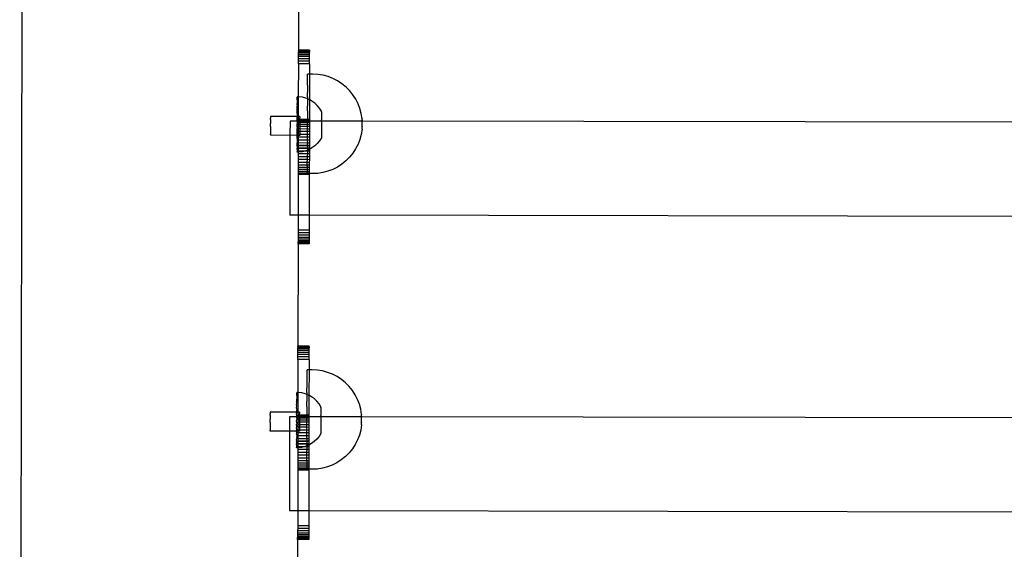
# Model space of a CAD drawing. Extents: x -183 to 599, y -236 to 236.
# Drawn here: x -124 to -110, y 34 to 42 of the extents above; entities that cross this region are included whole.
import ezdxf

# ---------------------------------------------------------------- set-up
doc = ezdxf.new("R2010")
doc.units = 0
doc.header["$MEASUREMENT"] = 0
doc.layers.get('0').update_dxf_attribs({"linetype": 'CONTINUOUS'})

msp = doc.modelspace()

# ---------------------------------------------------------------- linework, layer by layer
for p, q in [((-123.741, 50.865), (-123.783, 24.763)), ((-119.819, 43.005), (-119.821, 41.552)), ((-119.822, 41.511), (-119.821, 41.527)), ((-119.822, 41.489), (-119.822, 41.511)), ((-119.664, 41.511), (-119.822, 41.511)), ((-119.822, 41.462), (-119.822, 41.489)), ((-119.664, 41.489), (-119.822, 41.489)), ((-119.822, 41.431), (-119.822, 41.462)), ((-119.664, 41.462), (-119.822, 41.462)), ((-119.822, 41.397), (-119.822, 41.431)), ((-119.664, 41.431), (-119.822, 41.431)), ((-119.821, 41.552), (-119.821, 41.549)), ((-119.664, 41.552), (-119.821, 41.552)), ((-119.821, 41.542), (-119.821, 41.549)), ((-119.664, 41.549), (-119.821, 41.549)), ((-119.664, 41.542), (-119.821, 41.542)), ((-119.821, 41.542), (-119.821, 41.54)), ((-119.664, 41.54), (-119.821, 41.54)), ((-119.821, 41.54), (-119.821, 41.529)), ((-119.664, 41.529), (-119.821, 41.529)), ((-119.821, 41.529), (-119.821, 41.527)), ((-119.664, 41.527), (-119.821, 41.527)), ((-119.664, 41.552), (-119.664, 41.549)), ((-119.664, 41.542), (-119.664, 41.549)), ((-119.664, 41.542), (-119.664, 41.54)), ((-119.664, 41.54), (-119.664, 41.529)), ((-119.664, 41.529), (-119.664, 41.527)), ((-119.664, 41.511), (-119.664, 41.527)), ((-119.664, 41.489), (-119.664, 41.511)), ((-119.664, 41.462), (-119.664, 41.489)), ((-119.664, 41.431), (-119.664, 41.462)), ((-119.664, 41.397), (-119.664, 41.431)), ((-119.822, 41.361), (-119.823, 40.892)), ((-119.822, 41.361), (-119.822, 41.397)), ((-119.664, 41.397), (-119.822, 41.397)), ((-119.664, 41.36), (-119.822, 41.361)), ((-119.664, 41.36), (-119.665, 41.213)), ((-119.664, 41.36), (-119.664, 41.397)), ((-119.693, 41.137), (-119.692, 41.168)), ((-119.665, 41.213), (-119.692, 41.213)), ((-119.692, 41.168), (-119.692, 41.213)), ((-119.618, 41.213), (-119.665, 41.213)), ((-119.665, 41.213), (-119.665, 40.852)), ((-119.544, 41.209), (-119.618, 41.213)), ((-119.471, 41.198), (-119.544, 41.209)), ((-119.4, 41.178), (-119.471, 41.198)), ((-119.331, 41.152), (-119.4, 41.178)), ((-119.265, 41.118), (-119.331, 41.152)), ((-119.693, 41.101), (-119.693, 41.137)), ((-119.693, 41.101), (-119.693, 41.1)), ((-119.693, 41.057), (-119.693, 41.1)), ((-119.693, 41.056), (-119.693, 41.057)), ((-119.693, 41.056), (-119.693, 41.008)), ((-119.693, 41.008), (-119.693, 41.006)), ((-119.693, 41.006), (-119.693, 40.953)), ((-119.203, 41.078), (-119.265, 41.118)), ((-119.145, 41.031), (-119.203, 41.078)), ((-119.093, 40.979), (-119.145, 41.031)), ((-119.839, 40.892), (-119.84, 40.891)), ((-119.84, 40.891), (-119.839, 40.887)), ((-119.84, 40.884), (-119.839, 40.887)), ((-119.839, 40.876), (-119.84, 40.884)), ((-119.84, 40.87), (-119.839, 40.876)), ((-119.84, 40.86), (-119.84, 40.87)), ((-119.823, 40.892), (-119.839, 40.892)), ((-119.815, 40.892), (-119.823, 40.892)), ((-119.823, 40.892), (-119.823, 40.614)), ((-119.766, 40.886), (-119.815, 40.892)), ((-119.718, 40.874), (-119.766, 40.886)), ((-119.693, 40.864), (-119.718, 40.874)), ((-119.693, 40.951), (-119.693, 40.953)), ((-119.693, 40.893), (-119.693, 40.951)), ((-119.693, 40.891), (-119.693, 40.893)), ((-119.693, 40.891), (-119.693, 40.864)), ((-119.047, 40.921), (-119.093, 40.979)), ((-119.006, 40.859), (-119.047, 40.921)), ((-119.839, 40.859), (-119.84, 40.86)), ((-119.84, 40.851), (-119.839, 40.859)), ((-119.84, 40.851), (-119.839, 40.837)), ((-119.839, 40.837), (-119.84, 40.826)), ((-119.84, 40.826), (-119.839, 40.809)), ((-119.839, 40.809), (-119.84, 40.796)), ((-119.839, 40.776), (-119.84, 40.796)), ((-119.839, 40.776), (-119.84, 40.761)), ((-119.839, 40.739), (-119.84, 40.761)), ((-119.84, 40.722), (-119.839, 40.739)), ((-119.672, 40.856), (-119.693, 40.864)), ((-119.693, 40.864), (-119.693, 40.829)), ((-119.693, 40.829), (-119.693, 40.827)), ((-119.693, 40.827), (-119.693, 40.762)), ((-119.693, 40.76), (-119.693, 40.762)), ((-119.693, 40.691), (-119.693, 40.76)), ((-119.665, 40.852), (-119.672, 40.856)), ((-119.665, 40.852), (-119.666, 40.569)), ((-119.629, 40.832), (-119.665, 40.852)), ((-119.589, 40.803), (-119.629, 40.832)), ((-119.553, 40.769), (-119.589, 40.803)), ((-119.521, 40.731), (-119.553, 40.769)), ((-119.495, 40.689), (-119.521, 40.731)), ((-118.973, 40.793), (-119.006, 40.859)), ((-118.947, 40.724), (-118.973, 40.793)), ((-120.217, 40.614), (-120.217, 40.611)), ((-119.84, 40.614), (-120.217, 40.614)), ((-120.217, 40.611), (-120.217, 40.609)), ((-120.217, 40.609), (-120.217, 40.607)), ((-120.217, 40.607), (-120.217, 40.604)), ((-120.217, 40.604), (-120.217, 40.6)), ((-120.217, 40.6), (-120.217, 40.597)), ((-120.217, 40.597), (-120.217, 40.592)), ((-120.217, 40.592), (-120.217, 40.587)), ((-120.217, 40.582), (-120.217, 40.587)), ((-119.839, 40.698), (-119.84, 40.722)), ((-119.84, 40.68), (-119.839, 40.698)), ((-119.839, 40.653), (-119.84, 40.68)), ((-119.839, 40.653), (-119.84, 40.634)), ((-119.84, 40.634), (-119.84, 40.614)), ((-119.84, 40.614), (-119.839, 40.607)), ((-119.823, 40.614), (-119.84, 40.614)), ((-119.84, 40.587), (-119.839, 40.607)), ((-119.839, 40.558), (-119.84, 40.587)), ((-119.8, 40.614), (-119.823, 40.614)), ((-119.823, 40.614), (-119.823, 40.57)), ((-119.8, 40.613), (-119.8, 40.614)), ((-119.8, 40.611), (-119.8, 40.613)), ((-119.8, 40.611), (-119.8, 40.609)), ((-119.8, 40.607), (-119.8, 40.609)), ((-119.8, 40.607), (-119.8, 40.604)), ((-119.8, 40.604), (-119.8, 40.6)), ((-119.8, 40.6), (-119.8, 40.596)), ((-119.8, 40.596), (-119.8, 40.592)), ((-119.8, 40.587), (-119.8, 40.592)), ((-119.8, 40.582), (-119.8, 40.587)), ((-119.693, 40.617), (-119.694, 40.57)), ((-119.693, 40.691), (-119.693, 40.689)), ((-119.693, 40.689), (-119.693, 40.619)), ((-119.693, 40.619), (-119.693, 40.617)), ((-119.495, 40.686), (-119.495, 40.689)), ((-119.495, 40.685), (-119.495, 40.686)), ((-119.495, 40.681), (-119.495, 40.685)), ((-119.495, 40.678), (-119.495, 40.681)), ((-119.495, 40.678), (-119.495, 40.673)), ((-119.495, 40.673), (-119.495, 40.669)), ((-119.495, 40.669), (-119.495, 40.662)), ((-119.495, 40.662), (-119.495, 40.657)), ((-119.495, 40.657), (-119.495, 40.648)), ((-119.495, 40.648), (-119.495, 40.642)), ((-119.495, 40.642), (-119.495, 40.632)), ((-119.495, 40.632), (-119.495, 40.625)), ((-119.495, 40.625), (-119.495, 40.614)), ((-119.495, 40.614), (-119.495, 40.607)), ((-119.495, 40.607), (-119.495, 40.595)), ((-119.495, 40.595), (-119.495, 40.586)), ((-118.928, 40.653), (-118.947, 40.724)), ((-118.916, 40.579), (-118.928, 40.653)), ((-120.217, 40.577), (-120.217, 40.582)), ((-120.217, 40.57), (-120.217, 40.577)), ((-120.217, 40.57), (-120.217, 40.564)), ((-120.217, 40.564), (-120.217, 40.557)), ((-120.217, 40.557), (-120.217, 40.551)), ((-120.217, 40.551), (-120.217, 40.543)), ((-120.217, 40.543), (-120.217, 40.536)), ((-120.217, 40.536), (-120.217, 40.528)), ((-120.217, 40.528), (-120.217, 40.52)), ((-120.217, 40.52), (-120.217, 40.512)), ((-120.217, 40.504), (-120.217, 40.512)), ((-120.217, 40.496), (-120.217, 40.504)), ((-120.217, 40.488), (-120.217, 40.496)), ((-120.217, 40.479), (-120.217, 40.488)), ((-120.217, 40.471), (-120.217, 40.479)), ((-120.217, 40.471), (-120.217, 40.462)), ((-120.217, 40.462), (-120.217, 40.455)), ((-120.217, 40.455), (-120.217, 40.446)), ((-119.941, 40.548), (-119.942, 40.344)), ((-119.84, 40.548), (-119.941, 40.548)), ((-119.839, 40.558), (-119.84, 40.548)), ((-119.84, 40.548), (-119.84, 40.538)), ((-119.823, 40.548), (-119.84, 40.548)), ((-119.84, 40.538), (-119.839, 40.509)), ((-119.84, 40.489), (-119.839, 40.509)), ((-119.839, 40.46), (-119.84, 40.489)), ((-119.839, 40.46), (-119.84, 40.44)), ((-119.823, 40.57), (-119.823, 40.551)), ((-119.8, 40.57), (-119.823, 40.57)), ((-119.823, 40.551), (-119.823, 40.548)), ((-119.8, 40.55), (-119.823, 40.551)), ((-119.823, 40.548), (-119.823, 40.528)), ((-119.8, 40.548), (-119.823, 40.548)), ((-119.823, 40.528), (-119.823, 40.5)), ((-119.8, 40.528), (-119.823, 40.528)), ((-119.823, 40.5), (-119.823, 40.469)), ((-119.8, 40.5), (-119.823, 40.5)), ((-119.823, 40.469), (-119.823, 40.435)), ((-119.8, 40.469), (-119.823, 40.469)), ((-119.8, 40.576), (-119.8, 40.582)), ((-119.8, 40.576), (-119.8, 40.57)), ((-119.8, 40.57), (-119.8, 40.564)), ((-119.694, 40.57), (-119.8, 40.57)), ((-119.8, 40.564), (-119.8, 40.557)), ((-119.8, 40.55), (-119.8, 40.557)), ((-119.694, 40.551), (-119.8, 40.55)), ((-119.8, 40.55), (-119.8, 40.548)), ((-119.8, 40.548), (-119.8, 40.543)), ((-119.694, 40.548), (-119.8, 40.548)), ((-119.8, 40.543), (-119.8, 40.536)), ((-119.8, 40.536), (-119.8, 40.528)), ((-119.8, 40.528), (-119.8, 40.52)), ((-119.694, 40.528), (-119.8, 40.528)), ((-119.8, 40.52), (-119.8, 40.512)), ((-119.8, 40.504), (-119.8, 40.512)), ((-119.8, 40.504), (-119.8, 40.5)), ((-119.8, 40.5), (-119.8, 40.496)), ((-119.694, 40.5), (-119.8, 40.5)), ((-119.8, 40.496), (-119.8, 40.488)), ((-119.8, 40.488), (-119.8, 40.479)), ((-119.8, 40.471), (-119.8, 40.479)), ((-119.8, 40.471), (-119.8, 40.469)), ((-119.8, 40.469), (-119.8, 40.462)), ((-119.694, 40.469), (-119.8, 40.469)), ((-119.8, 40.462), (-119.8, 40.454)), ((-119.8, 40.454), (-119.8, 40.446)), ((-119.666, 40.569), (-119.694, 40.57)), ((-119.694, 40.57), (-119.694, 40.551)), ((-119.666, 40.551), (-119.694, 40.551)), ((-119.694, 40.551), (-119.694, 40.548)), ((-119.694, 40.548), (-119.693, 40.545)), ((-119.666, 40.548), (-119.694, 40.548)), ((-119.693, 40.545), (-119.694, 40.543)), ((-119.694, 40.543), (-119.694, 40.528)), ((-119.666, 40.528), (-119.694, 40.528)), ((-119.694, 40.5), (-119.694, 40.528)), ((-119.694, 40.471), (-119.694, 40.5)), ((-119.666, 40.5), (-119.694, 40.5)), ((-119.694, 40.469), (-119.694, 40.471)), ((-119.666, 40.469), (-119.694, 40.469)), ((-119.694, 40.434), (-119.694, 40.469)), ((-119.666, 40.569), (-119.666, 40.551)), ((-119.666, 40.551), (-119.666, 40.548)), ((-119.666, 40.548), (-119.666, 40.528)), ((-119.495, 40.547), (-119.666, 40.548)), ((-119.666, 40.528), (-119.666, 40.5)), ((-119.666, 40.5), (-119.666, 40.469)), ((-119.666, 40.469), (-119.666, 40.434)), ((-119.495, 40.586), (-119.495, 40.573)), ((-119.495, 40.573), (-119.495, 40.564)), ((-119.495, 40.551), (-119.495, 40.564)), ((-119.495, 40.551), (-119.495, 40.547)), ((-119.495, 40.547), (-119.495, 40.541)), ((-118.916, 40.546), (-119.495, 40.547)), ((-119.495, 40.541), (-119.495, 40.528)), ((-119.495, 40.528), (-119.495, 40.518)), ((-119.495, 40.518), (-119.495, 40.504)), ((-119.495, 40.504), (-119.495, 40.494)), ((-119.495, 40.494), (-119.495, 40.48)), ((-119.495, 40.48), (-119.495, 40.47)), ((-119.495, 40.47), (-119.495, 40.456)), ((-119.495, 40.456), (-119.495, 40.447)), ((-119.495, 40.447), (-119.495, 40.433)), ((-118.916, 40.579), (-118.916, 40.575)), ((-118.916, 40.572), (-118.916, 40.575)), ((-118.916, 40.563), (-118.916, 40.572)), ((-118.916, 40.558), (-118.916, 40.563)), ((-118.916, 40.558), (-118.916, 40.546)), ((-100.651, 40.517), (-118.916, 40.546)), ((-118.916, 40.48), (-118.916, 40.546)), ((-118.916, 40.472), (-118.916, 40.48)), ((-118.916, 40.472), (-118.916, 40.466)), ((-118.916, 40.46), (-118.916, 40.466)), ((-118.916, 40.432), (-118.916, 40.46)), ((-120.217, 40.446), (-120.217, 40.438)), ((-120.217, 40.438), (-120.217, 40.43)), ((-120.217, 40.43), (-120.217, 40.423)), ((-120.217, 40.423), (-120.217, 40.415)), ((-120.217, 40.415), (-120.217, 40.408)), ((-120.217, 40.408), (-120.217, 40.401)), ((-120.217, 40.401), (-120.217, 40.395)), ((-120.217, 40.395), (-120.217, 40.388)), ((-120.217, 40.388), (-120.217, 40.382)), ((-120.217, 40.382), (-120.217, 40.376)), ((-120.217, 40.376), (-120.217, 40.371)), ((-120.217, 40.371), (-120.217, 40.366)), ((-120.217, 40.366), (-120.217, 40.362)), ((-120.217, 40.362), (-120.217, 40.358)), ((-120.217, 40.358), (-120.217, 40.355)), ((-120.217, 40.352), (-120.217, 40.355)), ((-120.217, 40.352), (-120.217, 40.349)), ((-120.217, 40.347), (-120.217, 40.349)), ((-120.217, 40.347), (-120.217, 40.345)), ((-120.217, 40.346), (-120.217, 40.347)), ((-120.217, 40.345), (-120.217, 40.346)), ((-119.942, 40.344), (-120.217, 40.345)), ((-119.942, 40.344), (-119.943, 39.21)), ((-119.84, 40.345), (-119.942, 40.344)), ((-119.84, 40.411), (-119.84, 40.44)), ((-119.84, 40.391), (-119.84, 40.411)), ((-119.84, 40.364), (-119.84, 40.391)), ((-119.84, 40.345), (-119.84, 40.364)), ((-119.84, 40.318), (-119.84, 40.345)), ((-119.823, 40.344), (-119.84, 40.345)), ((-119.84, 40.3), (-119.84, 40.318)), ((-119.823, 40.318), (-119.824, 40.277)), ((-119.823, 40.435), (-119.823, 40.398)), ((-119.8, 40.435), (-119.823, 40.435)), ((-119.823, 40.398), (-119.823, 40.358)), ((-119.8, 40.398), (-119.823, 40.398)), ((-119.823, 40.358), (-119.823, 40.344)), ((-119.8, 40.358), (-119.823, 40.358)), ((-119.823, 40.344), (-119.823, 40.318)), ((-119.8, 40.344), (-119.823, 40.344)), ((-119.694, 40.318), (-119.823, 40.318)), ((-119.8, 40.438), (-119.8, 40.446)), ((-119.8, 40.438), (-119.8, 40.435)), ((-119.8, 40.435), (-119.8, 40.43)), ((-119.694, 40.434), (-119.8, 40.435)), ((-119.8, 40.43), (-119.8, 40.423)), ((-119.8, 40.423), (-119.8, 40.415)), ((-119.8, 40.415), (-119.8, 40.408)), ((-119.8, 40.408), (-119.8, 40.401)), ((-119.8, 40.401), (-119.8, 40.398)), ((-119.694, 40.398), (-119.8, 40.398)), ((-119.8, 40.398), (-119.8, 40.394)), ((-119.8, 40.388), (-119.8, 40.394)), ((-119.8, 40.388), (-119.8, 40.382)), ((-119.8, 40.382), (-119.8, 40.376)), ((-119.8, 40.376), (-119.8, 40.371)), ((-119.8, 40.371), (-119.8, 40.366)), ((-119.8, 40.366), (-119.8, 40.362)), ((-119.8, 40.362), (-119.8, 40.358)), ((-119.8, 40.358), (-119.8, 40.355)), ((-119.694, 40.358), (-119.8, 40.358)), ((-119.8, 40.351), (-119.8, 40.355)), ((-119.8, 40.351), (-119.8, 40.349)), ((-119.8, 40.347), (-119.8, 40.349)), ((-119.8, 40.347), (-119.8, 40.344)), ((-119.8, 40.345), (-119.8, 40.347)), ((-119.8, 40.344), (-119.8, 40.345)), ((-119.666, 40.434), (-119.694, 40.434)), ((-119.694, 40.398), (-119.694, 40.434)), ((-119.694, 40.398), (-119.694, 40.396)), ((-119.666, 40.397), (-119.694, 40.398)), ((-119.694, 40.358), (-119.694, 40.396)), ((-119.666, 40.358), (-119.694, 40.358)), ((-119.694, 40.325), (-119.694, 40.358)), ((-119.694, 40.323), (-119.694, 40.325)), ((-119.694, 40.318), (-119.694, 40.323)), ((-119.666, 40.318), (-119.694, 40.318)), ((-119.694, 40.277), (-119.694, 40.318)), ((-119.666, 40.434), (-119.666, 40.397)), ((-119.666, 40.397), (-119.666, 40.358)), ((-119.666, 40.358), (-119.666, 40.318)), ((-119.666, 40.318), (-119.666, 40.277)), ((-119.495, 40.309), (-119.521, 40.267)), ((-119.495, 40.433), (-119.495, 40.424)), ((-119.495, 40.424), (-119.495, 40.412)), ((-119.495, 40.412), (-119.495, 40.403)), ((-119.495, 40.403), (-119.495, 40.391)), ((-119.495, 40.391), (-119.495, 40.383)), ((-119.495, 40.383), (-119.495, 40.372)), ((-119.495, 40.372), (-119.495, 40.365)), ((-119.495, 40.365), (-119.495, 40.356)), ((-119.495, 40.356), (-119.495, 40.349)), ((-119.495, 40.349), (-119.495, 40.341)), ((-119.495, 40.341), (-119.495, 40.336)), ((-119.495, 40.336), (-119.495, 40.329)), ((-119.495, 40.329), (-119.495, 40.325)), ((-119.495, 40.325), (-119.495, 40.32)), ((-119.495, 40.32), (-119.495, 40.317)), ((-119.495, 40.317), (-119.495, 40.313)), ((-119.495, 40.313), (-119.495, 40.311)), ((-119.495, 40.311), (-119.495, 40.309)), ((-118.928, 40.359), (-118.947, 40.288)), ((-118.916, 40.432), (-118.928, 40.359)), ((-119.84, 40.3), (-119.84, 40.276)), ((-119.84, 40.276), (-119.84, 40.259)), ((-119.84, 40.259), (-119.84, 40.237)), ((-119.84, 40.222), (-119.84, 40.237)), ((-119.84, 40.202), (-119.84, 40.222)), ((-119.84, 40.189), (-119.84, 40.202)), ((-119.84, 40.189), (-119.84, 40.172)), ((-119.84, 40.172), (-119.84, 40.161)), ((-119.824, 40.277), (-119.824, 40.236)), ((-119.694, 40.277), (-119.824, 40.277)), ((-119.824, 40.236), (-119.824, 40.202)), ((-119.694, 40.235), (-119.824, 40.236)), ((-119.824, 40.202), (-119.824, 40.195)), ((-119.694, 40.201), (-119.824, 40.202)), ((-119.824, 40.195), (-119.824, 40.163)), ((-119.694, 40.195), (-119.824, 40.195)), ((-119.666, 40.277), (-119.694, 40.277)), ((-119.694, 40.255), (-119.694, 40.277)), ((-119.694, 40.255), (-119.694, 40.253)), ((-119.694, 40.253), (-119.694, 40.235)), ((-119.666, 40.235), (-119.694, 40.235)), ((-119.694, 40.201), (-119.694, 40.235)), ((-119.666, 40.201), (-119.694, 40.201)), ((-119.694, 40.195), (-119.694, 40.201)), ((-119.666, 40.195), (-119.694, 40.195)), ((-119.694, 40.187), (-119.694, 40.195)), ((-119.694, 40.185), (-119.694, 40.187)), ((-119.694, 40.185), (-119.694, 40.163)), ((-119.666, 40.277), (-119.666, 40.235)), ((-119.666, 40.235), (-119.666, 40.201)), ((-119.666, 40.201), (-119.666, 40.195)), ((-119.666, 40.195), (-119.666, 40.163)), ((-119.589, 40.195), (-119.629, 40.166)), ((-119.553, 40.229), (-119.589, 40.195)), ((-119.521, 40.267), (-119.553, 40.229)), ((-118.974, 40.219), (-119.008, 40.153)), ((-118.947, 40.288), (-118.974, 40.219)), ((-119.84, 40.147), (-119.84, 40.161)), ((-119.84, 40.147), (-119.84, 40.139)), ((-119.84, 40.139), (-119.84, 40.128)), ((-119.84, 40.128), (-119.84, 40.122)), ((-119.84, 40.122), (-119.84, 40.114)), ((-119.84, 40.114), (-119.84, 40.11)), ((-119.84, 40.107), (-119.84, 40.11)), ((-119.84, 40.106), (-119.84, 40.107)), ((-119.824, 40.106), (-119.84, 40.106)), ((-119.824, 40.163), (-119.824, 40.156)), ((-119.694, 40.163), (-119.824, 40.163)), ((-119.824, 40.156), (-119.824, 40.122)), ((-119.694, 40.156), (-119.824, 40.156)), ((-119.824, 40.122), (-119.824, 40.106)), ((-119.725, 40.122), (-119.824, 40.122)), ((-119.824, 40.106), (-119.824, 40.081)), ((-119.815, 40.106), (-119.824, 40.106)), ((-119.824, 40.081), (-119.824, 40.04)), ((-119.694, 40.081), (-119.824, 40.081)), ((-119.824, 40.04), (-119.824, 40)), ((-119.694, 40.04), (-119.824, 40.04)), ((-119.766, 40.112), (-119.815, 40.106)), ((-119.725, 40.122), (-119.766, 40.112)), ((-119.718, 40.124), (-119.725, 40.122)), ((-119.694, 40.121), (-119.725, 40.122)), ((-119.694, 40.133), (-119.718, 40.124)), ((-119.666, 40.163), (-119.694, 40.163)), ((-119.694, 40.163), (-119.694, 40.156)), ((-119.666, 40.156), (-119.694, 40.156)), ((-119.694, 40.156), (-119.694, 40.133)), ((-119.672, 40.142), (-119.694, 40.133)), ((-119.694, 40.133), (-119.694, 40.123)), ((-119.694, 40.123), (-119.694, 40.121)), ((-119.666, 40.122), (-119.694, 40.121)), ((-119.694, 40.121), (-119.694, 40.081)), ((-119.666, 40.081), (-119.694, 40.081)), ((-119.694, 40.081), (-119.694, 40.063)), ((-119.694, 40.063), (-119.694, 40.061)), ((-119.694, 40.04), (-119.694, 40.061)), ((-119.666, 40.04), (-119.694, 40.04)), ((-119.694, 40.008), (-119.694, 40.04)), ((-119.666, 40.145), (-119.672, 40.142)), ((-119.629, 40.166), (-119.666, 40.145)), ((-119.666, 40.163), (-119.666, 40.156)), ((-119.666, 40.156), (-119.666, 40.145)), ((-119.666, 40.145), (-119.666, 40.122)), ((-119.666, 40.122), (-119.666, 40.081)), ((-119.666, 40.081), (-119.666, 40.04)), ((-119.666, 40.04), (-119.666, 39.999)), ((-119.095, 40.034), (-119.147, 39.982)), ((-119.048, 40.091), (-119.095, 40.034)), ((-119.008, 40.153), (-119.048, 40.091)), ((-119.824, 40), (-119.824, 39.961)), ((-119.694, 40), (-119.824, 40)), ((-119.824, 39.961), (-119.824, 39.923)), ((-119.695, 39.96), (-119.824, 39.961)), ((-119.824, 39.923), (-119.824, 39.889)), ((-119.695, 39.923), (-119.824, 39.923)), ((-119.824, 39.889), (-119.824, 39.858)), ((-119.695, 39.889), (-119.824, 39.889)), ((-119.695, 39.96), (-119.694, 40)), ((-119.667, 39.96), (-119.695, 39.96)), ((-119.694, 39.958), (-119.695, 39.96)), ((-119.695, 39.957), (-119.694, 39.958)), ((-119.695, 39.923), (-119.695, 39.957)), ((-119.667, 39.923), (-119.695, 39.923)), ((-119.695, 39.915), (-119.695, 39.923)), ((-119.695, 39.914), (-119.695, 39.915)), ((-119.695, 39.914), (-119.695, 39.889)), ((-119.667, 39.889), (-119.695, 39.889)), ((-119.695, 39.889), (-119.695, 39.877)), ((-119.694, 40.008), (-119.694, 40.007)), ((-119.694, 40), (-119.694, 40.007)), ((-119.666, 39.999), (-119.694, 40)), ((-119.666, 39.999), (-119.667, 39.96)), ((-119.667, 39.96), (-119.667, 39.923)), ((-119.667, 39.923), (-119.667, 39.889)), ((-119.667, 39.889), (-119.667, 39.857)), ((-119.267, 39.895), (-119.333, 39.862)), ((-119.205, 39.935), (-119.267, 39.895)), ((-119.147, 39.982), (-119.205, 39.935)), ((-119.824, 39.788), (-119.825, 39.21)), ((-119.824, 39.858), (-119.824, 39.83)), ((-119.695, 39.858), (-119.824, 39.858)), ((-119.824, 39.83), (-119.824, 39.807)), ((-119.695, 39.83), (-119.824, 39.83)), ((-119.824, 39.807), (-119.824, 39.788)), ((-119.695, 39.807), (-119.824, 39.807)), ((-119.667, 39.788), (-119.824, 39.788)), ((-119.695, 39.877), (-119.695, 39.858)), ((-119.667, 39.857), (-119.695, 39.858)), ((-119.695, 39.858), (-119.695, 39.83)), ((-119.667, 39.83), (-119.695, 39.83)), ((-119.695, 39.83), (-119.695, 39.825)), ((-119.695, 39.825), (-119.695, 39.807)), ((-119.667, 39.807), (-119.695, 39.807)), ((-119.695, 39.801), (-119.695, 39.807)), ((-119.667, 39.801), (-119.695, 39.801)), ((-119.667, 39.788), (-119.668, 39.209)), ((-119.667, 39.857), (-119.667, 39.83)), ((-119.667, 39.83), (-119.667, 39.807)), ((-119.667, 39.807), (-119.667, 39.801)), ((-119.667, 39.801), (-119.667, 39.788)), ((-119.621, 39.801), (-119.667, 39.801)), ((-119.547, 39.805), (-119.621, 39.801)), ((-119.474, 39.816), (-119.547, 39.805)), ((-119.402, 39.835), (-119.474, 39.816)), ((-119.333, 39.862), (-119.402, 39.835)), ((-119.825, 39.21), (-119.943, 39.21)), ((-119.825, 39.21), (-119.826, 38.998)), ((-119.668, 39.209), (-119.825, 39.21)), ((-99.904, 39.177), (-119.668, 39.209)), ((-119.668, 39.209), (-119.668, 38.997)), ((-119.826, 38.998), (-119.826, 38.961)), ((-119.668, 38.997), (-119.826, 38.998)), ((-119.826, 38.961), (-119.826, 38.927)), ((-119.668, 38.961), (-119.826, 38.961)), ((-119.826, 38.927), (-119.826, 38.896)), ((-119.668, 38.927), (-119.826, 38.927)), ((-119.668, 38.997), (-119.668, 38.961)), ((-119.668, 38.961), (-119.668, 38.927)), ((-119.668, 38.927), (-119.668, 38.896)), ((-119.826, 38.806), (-119.828, 37.353)), ((-119.826, 38.896), (-119.826, 38.869)), ((-119.668, 38.896), (-119.826, 38.896)), ((-119.826, 38.869), (-119.826, 38.847)), ((-119.668, 38.869), (-119.826, 38.869)), ((-119.668, 38.846), (-119.826, 38.847)), ((-119.826, 38.847), (-119.826, 38.831)), ((-119.668, 38.831), (-119.826, 38.831)), ((-119.826, 38.829), (-119.826, 38.831)), ((-119.668, 38.829), (-119.826, 38.829)), ((-119.826, 38.818), (-119.826, 38.829)), ((-119.668, 38.817), (-119.826, 38.818)), ((-119.826, 38.816), (-119.826, 38.818)), ((-119.826, 38.816), (-119.826, 38.809)), ((-119.668, 38.816), (-119.826, 38.816)), ((-119.826, 38.806), (-119.826, 38.809)), ((-119.668, 38.808), (-119.826, 38.809)), ((-119.668, 38.806), (-119.826, 38.806)), ((-119.668, 38.896), (-119.668, 38.869)), ((-119.668, 38.869), (-119.668, 38.846)), ((-119.668, 38.846), (-119.668, 38.831)), ((-119.668, 38.831), (-119.668, 38.829)), ((-119.668, 38.829), (-119.668, 38.817)), ((-119.668, 38.816), (-119.668, 38.817)), ((-119.668, 38.816), (-119.668, 38.808)), ((-119.668, 38.808), (-119.668, 38.806)), ((-119.829, 37.198), (-119.828, 37.232)), ((-119.828, 37.353), (-119.828, 37.35)), ((-119.671, 37.353), (-119.828, 37.353)), ((-119.828, 37.343), (-119.828, 37.35)), ((-119.671, 37.35), (-119.828, 37.35)), ((-119.671, 37.343), (-119.828, 37.343)), ((-119.828, 37.343), (-119.828, 37.342)), ((-119.671, 37.341), (-119.828, 37.342)), ((-119.828, 37.342), (-119.828, 37.33)), ((-119.671, 37.33), (-119.828, 37.33)), ((-119.828, 37.33), (-119.828, 37.328)), ((-119.671, 37.328), (-119.828, 37.328)), ((-119.828, 37.313), (-119.828, 37.328)), ((-119.828, 37.29), (-119.828, 37.313)), ((-119.671, 37.312), (-119.828, 37.313)), ((-119.828, 37.263), (-119.828, 37.29)), ((-119.671, 37.29), (-119.828, 37.29)), ((-119.828, 37.232), (-119.828, 37.263)), ((-119.671, 37.263), (-119.828, 37.263)), ((-119.671, 37.232), (-119.828, 37.232)), ((-119.671, 37.353), (-119.671, 37.35)), ((-119.671, 37.343), (-119.671, 37.35)), ((-119.671, 37.343), (-119.671, 37.341)), ((-119.671, 37.341), (-119.671, 37.33)), ((-119.671, 37.33), (-119.671, 37.328)), ((-119.671, 37.312), (-119.671, 37.328)), ((-119.671, 37.29), (-119.671, 37.312)), ((-119.671, 37.263), (-119.671, 37.29)), ((-119.671, 37.232), (-119.671, 37.263)), ((-119.671, 37.198), (-119.671, 37.232)), ((-119.829, 37.162), (-119.829, 37.198)), ((-119.671, 37.198), (-119.829, 37.198)), ((-119.671, 37.161), (-119.829, 37.162)), ((-119.829, 37.162), (-119.829, 36.694)), ((-119.671, 37.161), (-119.671, 37.198)), ((-119.671, 37.161), (-119.671, 37.014)), ((-119.671, 37.014), (-119.699, 37.014)), ((-119.699, 36.969), (-119.699, 37.014)), ((-119.699, 36.938), (-119.699, 36.969)), ((-119.671, 37.014), (-119.672, 36.653)), ((-119.625, 37.014), (-119.671, 37.014)), ((-119.551, 37.01), (-119.625, 37.014)), ((-119.478, 36.999), (-119.551, 37.01)), ((-119.407, 36.979), (-119.478, 36.999)), ((-119.338, 36.953), (-119.407, 36.979)), ((-119.272, 36.919), (-119.338, 36.953)), ((-119.7, 36.857), (-119.699, 36.859)), ((-119.7, 36.857), (-119.7, 36.809)), ((-119.7, 36.809), (-119.7, 36.808)), ((-119.699, 36.902), (-119.699, 36.938)), ((-119.699, 36.902), (-119.699, 36.901)), ((-119.699, 36.859), (-119.699, 36.901)), ((-119.21, 36.879), (-119.272, 36.919)), ((-119.152, 36.832), (-119.21, 36.879)), ((-119.1, 36.78), (-119.152, 36.832)), ((-119.846, 36.694), (-119.846, 36.692)), ((-119.829, 36.694), (-119.846, 36.694)), ((-119.846, 36.692), (-119.846, 36.689)), ((-119.846, 36.685), (-119.846, 36.689)), ((-119.846, 36.678), (-119.846, 36.685)), ((-119.846, 36.671), (-119.846, 36.678)), ((-119.846, 36.662), (-119.846, 36.671)), ((-119.829, 36.694), (-119.83, 36.415)), ((-119.822, 36.694), (-119.829, 36.694)), ((-119.773, 36.687), (-119.822, 36.694)), ((-119.725, 36.675), (-119.773, 36.687)), ((-119.7, 36.665), (-119.725, 36.675)), ((-119.7, 36.808), (-119.7, 36.754)), ((-119.7, 36.752), (-119.7, 36.754)), ((-119.7, 36.694), (-119.7, 36.752)), ((-119.7, 36.693), (-119.7, 36.694)), ((-119.7, 36.693), (-119.7, 36.665)), ((-119.054, 36.722), (-119.1, 36.78)), ((-119.013, 36.66), (-119.054, 36.722)), ((-119.846, 36.577), (-119.847, 36.562)), ((-119.846, 36.54), (-119.847, 36.562)), ((-119.847, 36.523), (-119.846, 36.54)), ((-119.846, 36.661), (-119.846, 36.662)), ((-119.846, 36.652), (-119.846, 36.661)), ((-119.846, 36.652), (-119.846, 36.638)), ((-119.846, 36.638), (-119.846, 36.627)), ((-119.846, 36.627), (-119.846, 36.61)), ((-119.846, 36.61), (-119.846, 36.597)), ((-119.846, 36.577), (-119.846, 36.597)), ((-119.679, 36.657), (-119.7, 36.665)), ((-119.7, 36.665), (-119.7, 36.63)), ((-119.7, 36.63), (-119.7, 36.628)), ((-119.7, 36.628), (-119.7, 36.563)), ((-119.7, 36.561), (-119.7, 36.563)), ((-119.7, 36.492), (-119.7, 36.561)), ((-119.672, 36.653), (-119.679, 36.657)), ((-119.635, 36.633), (-119.672, 36.653)), ((-119.672, 36.653), (-119.672, 36.371)), ((-119.595, 36.604), (-119.635, 36.633)), ((-119.559, 36.57), (-119.595, 36.604)), ((-119.528, 36.532), (-119.559, 36.57)), ((-119.501, 36.49), (-119.528, 36.532)), ((-118.98, 36.594), (-119.013, 36.66)), ((-118.953, 36.525), (-118.98, 36.594)), ((-120.224, 36.415), (-120.224, 36.413)), ((-119.847, 36.415), (-120.224, 36.415)), ((-120.224, 36.413), (-120.224, 36.411)), ((-120.224, 36.411), (-120.224, 36.408)), ((-120.224, 36.408), (-120.224, 36.405)), ((-120.224, 36.405), (-120.224, 36.401)), ((-120.224, 36.401), (-120.224, 36.398)), ((-120.224, 36.398), (-120.224, 36.393)), ((-120.224, 36.393), (-120.224, 36.388)), ((-120.224, 36.383), (-120.224, 36.388)), ((-119.846, 36.499), (-119.847, 36.523)), ((-119.847, 36.481), (-119.846, 36.499)), ((-119.846, 36.454), (-119.847, 36.481)), ((-119.846, 36.454), (-119.847, 36.435)), ((-119.847, 36.435), (-119.847, 36.415)), ((-119.847, 36.415), (-119.846, 36.408)), ((-119.83, 36.415), (-119.847, 36.415)), ((-119.847, 36.388), (-119.846, 36.408)), ((-119.846, 36.36), (-119.847, 36.388)), ((-119.807, 36.415), (-119.83, 36.415)), ((-119.83, 36.415), (-119.83, 36.371)), ((-119.807, 36.414), (-119.807, 36.415)), ((-119.807, 36.412), (-119.807, 36.414)), ((-119.807, 36.412), (-119.807, 36.41)), ((-119.807, 36.408), (-119.807, 36.41)), ((-119.807, 36.408), (-119.807, 36.405)), ((-119.807, 36.405), (-119.807, 36.401)), ((-119.807, 36.401), (-119.807, 36.397)), ((-119.807, 36.397), (-119.807, 36.393)), ((-119.807, 36.388), (-119.807, 36.393)), ((-119.807, 36.383), (-119.807, 36.388)), ((-119.7, 36.492), (-119.7, 36.49)), ((-119.7, 36.49), (-119.7, 36.42)), ((-119.7, 36.42), (-119.7, 36.418)), ((-119.7, 36.418), (-119.7, 36.371)), ((-119.501, 36.434), (-119.502, 36.426)), ((-119.502, 36.426), (-119.501, 36.416)), ((-119.501, 36.416), (-119.502, 36.408)), ((-119.502, 36.408), (-119.501, 36.396)), ((-119.501, 36.396), (-119.502, 36.387)), ((-119.501, 36.487), (-119.501, 36.49)), ((-119.501, 36.486), (-119.501, 36.487)), ((-119.501, 36.482), (-119.501, 36.486)), ((-119.501, 36.479), (-119.501, 36.482)), ((-119.501, 36.479), (-119.501, 36.474)), ((-119.501, 36.474), (-119.501, 36.47)), ((-119.501, 36.47), (-119.501, 36.463)), ((-119.501, 36.463), (-119.501, 36.458)), ((-119.501, 36.458), (-119.501, 36.449)), ((-119.501, 36.449), (-119.501, 36.443)), ((-119.501, 36.443), (-119.501, 36.434)), ((-118.934, 36.454), (-118.953, 36.525)), ((-118.923, 36.38), (-118.934, 36.454)), ((-120.224, 36.378), (-120.224, 36.383)), ((-120.224, 36.371), (-120.224, 36.378)), ((-120.224, 36.371), (-120.224, 36.365)), ((-120.224, 36.365), (-120.224, 36.358)), ((-120.224, 36.358), (-120.224, 36.352)), ((-120.224, 36.352), (-120.224, 36.344)), ((-120.224, 36.344), (-120.224, 36.337)), ((-120.224, 36.337), (-120.224, 36.329)), ((-120.224, 36.329), (-120.224, 36.322)), ((-120.224, 36.322), (-120.224, 36.313)), ((-120.224, 36.305), (-120.224, 36.313)), ((-120.224, 36.297), (-120.224, 36.305)), ((-120.224, 36.289), (-120.224, 36.297)), ((-120.224, 36.28), (-120.224, 36.289)), ((-120.224, 36.272), (-120.224, 36.28)), ((-120.224, 36.272), (-120.224, 36.264)), ((-120.224, 36.264), (-120.224, 36.256)), ((-120.224, 36.256), (-120.224, 36.247)), ((-119.847, 36.349), (-119.948, 36.349)), ((-119.948, 36.349), (-119.948, 36.146)), ((-119.846, 36.36), (-119.847, 36.349)), ((-119.847, 36.349), (-119.847, 36.339)), ((-119.83, 36.349), (-119.847, 36.349)), ((-119.847, 36.339), (-119.846, 36.31)), ((-119.847, 36.29), (-119.846, 36.31)), ((-119.846, 36.261), (-119.847, 36.29)), ((-119.846, 36.261), (-119.847, 36.241)), ((-119.83, 36.371), (-119.83, 36.352)), ((-119.807, 36.371), (-119.83, 36.371)), ((-119.83, 36.352), (-119.83, 36.349)), ((-119.807, 36.352), (-119.83, 36.352)), ((-119.83, 36.349), (-119.83, 36.329)), ((-119.807, 36.349), (-119.83, 36.349)), ((-119.83, 36.329), (-119.83, 36.302)), ((-119.807, 36.329), (-119.83, 36.329)), ((-119.83, 36.302), (-119.83, 36.27)), ((-119.807, 36.302), (-119.83, 36.302)), ((-119.83, 36.27), (-119.83, 36.236)), ((-119.807, 36.27), (-119.83, 36.27)), ((-119.807, 36.377), (-119.807, 36.383)), ((-119.807, 36.377), (-119.807, 36.371)), ((-119.807, 36.371), (-119.807, 36.365)), ((-119.7, 36.371), (-119.807, 36.371)), ((-119.807, 36.365), (-119.807, 36.358)), ((-119.807, 36.352), (-119.807, 36.358)), ((-119.7, 36.352), (-119.807, 36.352)), ((-119.807, 36.352), (-119.807, 36.349)), ((-119.807, 36.349), (-119.807, 36.344)), ((-119.7, 36.349), (-119.807, 36.349)), ((-119.807, 36.344), (-119.807, 36.337)), ((-119.807, 36.337), (-119.807, 36.329)), ((-119.807, 36.329), (-119.807, 36.321)), ((-119.7, 36.329), (-119.807, 36.329)), ((-119.807, 36.321), (-119.807, 36.313)), ((-119.807, 36.313), (-119.807, 36.305)), ((-119.807, 36.305), (-119.807, 36.302)), ((-119.7, 36.301), (-119.807, 36.302)), ((-119.807, 36.302), (-119.807, 36.297)), ((-119.807, 36.297), (-119.807, 36.289)), ((-119.807, 36.289), (-119.807, 36.28)), ((-119.807, 36.272), (-119.807, 36.28)), ((-119.807, 36.272), (-119.807, 36.27)), ((-119.807, 36.27), (-119.807, 36.263)), ((-119.701, 36.27), (-119.807, 36.27)), ((-119.807, 36.263), (-119.807, 36.256)), ((-119.807, 36.256), (-119.807, 36.247)), ((-119.701, 36.27), (-119.7, 36.272)), ((-119.673, 36.27), (-119.701, 36.27)), ((-119.7, 36.236), (-119.701, 36.27)), ((-119.672, 36.371), (-119.7, 36.371)), ((-119.7, 36.371), (-119.7, 36.352)), ((-119.672, 36.352), (-119.7, 36.352)), ((-119.7, 36.352), (-119.7, 36.349)), ((-119.7, 36.349), (-119.7, 36.346)), ((-119.672, 36.349), (-119.7, 36.349)), ((-119.7, 36.346), (-119.7, 36.344)), ((-119.7, 36.344), (-119.7, 36.329)), ((-119.672, 36.329), (-119.7, 36.329)), ((-119.7, 36.301), (-119.7, 36.329)), ((-119.7, 36.272), (-119.7, 36.301)), ((-119.673, 36.301), (-119.7, 36.301)), ((-119.672, 36.329), (-119.673, 36.301)), ((-119.673, 36.301), (-119.673, 36.27)), ((-119.673, 36.27), (-119.673, 36.236)), ((-119.672, 36.371), (-119.672, 36.352)), ((-119.672, 36.352), (-119.672, 36.349)), ((-119.672, 36.349), (-119.672, 36.329)), ((-119.502, 36.349), (-119.672, 36.349)), ((-119.502, 36.387), (-119.501, 36.374)), ((-119.501, 36.374), (-119.502, 36.365)), ((-119.501, 36.352), (-119.502, 36.365)), ((-119.501, 36.352), (-119.502, 36.349)), ((-119.502, 36.349), (-119.502, 36.342)), ((-118.923, 36.347), (-119.502, 36.349)), ((-119.502, 36.342), (-119.501, 36.329)), ((-119.501, 36.329), (-119.502, 36.319)), ((-119.502, 36.319), (-119.501, 36.305)), ((-119.501, 36.305), (-119.502, 36.295)), ((-119.502, 36.295), (-119.501, 36.281)), ((-119.501, 36.281), (-119.502, 36.271)), ((-119.502, 36.271), (-119.501, 36.257)), ((-119.501, 36.257), (-119.502, 36.248)), ((-119.502, 36.248), (-119.501, 36.235)), ((-118.923, 36.38), (-118.923, 36.376)), ((-118.923, 36.373), (-118.923, 36.376)), ((-118.923, 36.364), (-118.923, 36.373)), ((-118.923, 36.359), (-118.923, 36.364)), ((-118.923, 36.359), (-118.923, 36.347)), ((-100.658, 36.318), (-118.923, 36.347)), ((-118.923, 36.281), (-118.923, 36.347)), ((-118.923, 36.273), (-118.923, 36.281)), ((-118.923, 36.273), (-118.923, 36.267)), ((-118.923, 36.261), (-118.923, 36.267)), ((-118.923, 36.233), (-118.923, 36.261)), ((-120.224, 36.247), (-120.224, 36.24)), ((-120.224, 36.24), (-120.224, 36.231)), ((-120.224, 36.231), (-120.224, 36.224)), ((-120.224, 36.224), (-120.224, 36.216)), ((-120.224, 36.216), (-120.224, 36.209)), ((-120.224, 36.209), (-120.224, 36.202)), ((-120.224, 36.202), (-120.224, 36.196)), ((-120.224, 36.196), (-120.224, 36.189)), ((-120.224, 36.189), (-120.224, 36.183)), ((-120.224, 36.183), (-120.224, 36.178)), ((-120.224, 36.178), (-120.224, 36.173)), ((-120.224, 36.173), (-120.224, 36.168)), ((-120.224, 36.168), (-120.224, 36.163)), ((-120.224, 36.163), (-120.224, 36.159)), ((-120.224, 36.159), (-120.224, 36.156)), ((-120.224, 36.153), (-120.224, 36.156)), ((-120.224, 36.153), (-120.224, 36.15)), ((-120.224, 36.148), (-120.224, 36.15)), ((-120.224, 36.148), (-120.224, 36.146)), ((-120.224, 36.147), (-120.224, 36.148)), ((-120.224, 36.146), (-120.224, 36.147)), ((-119.948, 36.146), (-120.224, 36.146)), ((-119.948, 36.146), (-119.95, 35.011)), ((-119.847, 36.146), (-119.948, 36.146)), ((-119.846, 36.212), (-119.847, 36.241)), ((-119.847, 36.192), (-119.846, 36.212)), ((-119.846, 36.165), (-119.847, 36.192)), ((-119.847, 36.146), (-119.846, 36.165)), ((-119.846, 36.119), (-119.847, 36.146)), ((-119.83, 36.145), (-119.847, 36.146)), ((-119.847, 36.102), (-119.846, 36.119)), ((-119.83, 36.236), (-119.83, 36.199)), ((-119.807, 36.236), (-119.83, 36.236)), ((-119.83, 36.199), (-119.83, 36.16)), ((-119.807, 36.199), (-119.83, 36.199)), ((-119.83, 36.16), (-119.83, 36.145)), ((-119.807, 36.159), (-119.83, 36.16)), ((-119.83, 36.145), (-119.83, 36.119)), ((-119.807, 36.145), (-119.83, 36.145)), ((-119.83, 36.119), (-119.83, 36.078)), ((-119.701, 36.119), (-119.83, 36.119)), ((-119.807, 36.239), (-119.807, 36.247)), ((-119.807, 36.239), (-119.807, 36.236)), ((-119.807, 36.236), (-119.807, 36.231)), ((-119.7, 36.236), (-119.807, 36.236)), ((-119.807, 36.231), (-119.807, 36.224)), ((-119.807, 36.224), (-119.807, 36.216)), ((-119.807, 36.216), (-119.807, 36.209)), ((-119.807, 36.209), (-119.807, 36.202)), ((-119.807, 36.202), (-119.807, 36.199)), ((-119.701, 36.199), (-119.807, 36.199)), ((-119.807, 36.199), (-119.807, 36.196)), ((-119.807, 36.189), (-119.807, 36.196)), ((-119.807, 36.189), (-119.807, 36.183)), ((-119.807, 36.183), (-119.807, 36.177)), ((-119.807, 36.177), (-119.807, 36.172)), ((-119.807, 36.172), (-119.807, 36.167)), ((-119.807, 36.167), (-119.807, 36.163)), ((-119.807, 36.163), (-119.807, 36.159)), ((-119.807, 36.159), (-119.807, 36.156)), ((-119.701, 36.159), (-119.807, 36.159)), ((-119.807, 36.153), (-119.807, 36.156)), ((-119.807, 36.153), (-119.807, 36.15)), ((-119.807, 36.148), (-119.807, 36.15)), ((-119.807, 36.148), (-119.807, 36.145)), ((-119.807, 36.147), (-119.807, 36.148)), ((-119.807, 36.145), (-119.807, 36.147)), ((-119.701, 36.199), (-119.7, 36.236)), ((-119.701, 36.199), (-119.701, 36.197)), ((-119.673, 36.198), (-119.701, 36.199)), ((-119.701, 36.159), (-119.701, 36.197)), ((-119.673, 36.159), (-119.701, 36.159)), ((-119.701, 36.126), (-119.701, 36.159)), ((-119.701, 36.124), (-119.701, 36.126)), ((-119.701, 36.119), (-119.701, 36.124)), ((-119.673, 36.119), (-119.701, 36.119)), ((-119.701, 36.078), (-119.701, 36.119)), ((-119.673, 36.236), (-119.7, 36.236)), ((-119.673, 36.236), (-119.673, 36.198)), ((-119.673, 36.198), (-119.673, 36.159)), ((-119.673, 36.159), (-119.673, 36.119)), ((-119.673, 36.119), (-119.673, 36.078)), ((-119.502, 36.11), (-119.528, 36.068)), ((-119.501, 36.235), (-119.502, 36.225)), ((-119.502, 36.225), (-119.501, 36.213)), ((-119.501, 36.213), (-119.502, 36.204)), ((-119.502, 36.204), (-119.501, 36.192)), ((-119.501, 36.192), (-119.502, 36.184)), ((-119.502, 36.184), (-119.501, 36.173)), ((-119.501, 36.173), (-119.502, 36.166)), ((-119.502, 36.166), (-119.501, 36.157)), ((-119.501, 36.157), (-119.502, 36.15)), ((-119.502, 36.15), (-119.502, 36.142)), ((-119.502, 36.142), (-119.502, 36.137)), ((-119.502, 36.137), (-119.502, 36.13)), ((-119.502, 36.13), (-119.502, 36.126)), ((-119.502, 36.126), (-119.502, 36.121)), ((-119.502, 36.121), (-119.502, 36.118)), ((-119.502, 36.118), (-119.502, 36.114)), ((-119.502, 36.114), (-119.502, 36.112)), ((-119.502, 36.112), (-119.502, 36.11)), ((-118.935, 36.16), (-118.954, 36.089)), ((-118.923, 36.233), (-118.935, 36.16)), ((-119.847, 36.102), (-119.846, 36.077)), ((-119.846, 36.077), (-119.847, 36.061)), ((-119.847, 36.061), (-119.846, 36.038)), ((-119.847, 36.023), (-119.846, 36.038)), ((-119.846, 36.003), (-119.847, 36.023)), ((-119.847, 35.99), (-119.846, 36.003)), ((-119.847, 35.99), (-119.847, 35.973)), ((-119.847, 35.973), (-119.847, 35.962)), ((-119.83, 35.996), (-119.831, 35.964)), ((-119.83, 36.078), (-119.83, 36.037)), ((-119.701, 36.078), (-119.83, 36.078)), ((-119.83, 36.037), (-119.83, 36.003)), ((-119.701, 36.037), (-119.83, 36.037)), ((-119.83, 36.003), (-119.83, 35.996)), ((-119.701, 36.003), (-119.83, 36.003)), ((-119.701, 35.996), (-119.83, 35.996)), ((-119.673, 36.078), (-119.701, 36.078)), ((-119.701, 36.056), (-119.701, 36.078)), ((-119.701, 36.056), (-119.701, 36.054)), ((-119.701, 36.054), (-119.701, 36.037)), ((-119.673, 36.037), (-119.701, 36.037)), ((-119.701, 36.037), (-119.701, 36.003)), ((-119.673, 36.003), (-119.701, 36.003)), ((-119.701, 36.003), (-119.701, 35.996)), ((-119.673, 35.996), (-119.701, 35.996)), ((-119.701, 35.996), (-119.701, 35.988)), ((-119.701, 35.986), (-119.701, 35.988)), ((-119.701, 35.986), (-119.701, 35.964)), ((-119.673, 36.078), (-119.673, 36.037)), ((-119.673, 36.037), (-119.673, 36.003)), ((-119.673, 36.003), (-119.673, 35.996)), ((-119.673, 35.996), (-119.673, 35.964)), ((-119.596, 35.996), (-119.636, 35.967)), ((-119.56, 36.03), (-119.596, 35.996)), ((-119.528, 36.068), (-119.56, 36.03)), ((-118.981, 36.02), (-119.014, 35.954)), ((-118.954, 36.089), (-118.981, 36.02)), ((-119.847, 35.948), (-119.847, 35.962)), ((-119.847, 35.948), (-119.847, 35.94)), ((-119.847, 35.94), (-119.847, 35.929)), ((-119.847, 35.929), (-119.847, 35.923)), ((-119.847, 35.923), (-119.847, 35.915)), ((-119.847, 35.915), (-119.847, 35.912)), ((-119.847, 35.908), (-119.847, 35.912)), ((-119.847, 35.907), (-119.847, 35.908)), ((-119.831, 35.907), (-119.847, 35.907)), ((-119.831, 35.964), (-119.831, 35.958)), ((-119.701, 35.964), (-119.831, 35.964)), ((-119.831, 35.958), (-119.831, 35.924)), ((-119.701, 35.957), (-119.831, 35.958)), ((-119.831, 35.924), (-119.831, 35.907)), ((-119.732, 35.923), (-119.831, 35.924)), ((-119.831, 35.907), (-119.831, 35.882)), ((-119.822, 35.907), (-119.831, 35.907)), ((-119.831, 35.882), (-119.831, 35.841)), ((-119.701, 35.882), (-119.831, 35.882)), ((-119.831, 35.841), (-119.831, 35.801)), ((-119.701, 35.841), (-119.831, 35.841)), ((-119.773, 35.913), (-119.822, 35.907)), ((-119.732, 35.923), (-119.773, 35.913)), ((-119.725, 35.925), (-119.732, 35.923)), ((-119.701, 35.922), (-119.732, 35.923)), ((-119.701, 35.935), (-119.725, 35.925)), ((-119.673, 35.964), (-119.701, 35.964)), ((-119.701, 35.964), (-119.701, 35.957)), ((-119.673, 35.957), (-119.701, 35.957)), ((-119.701, 35.957), (-119.701, 35.935)), ((-119.679, 35.943), (-119.701, 35.935)), ((-119.701, 35.935), (-119.701, 35.924)), ((-119.701, 35.924), (-119.701, 35.922)), ((-119.673, 35.923), (-119.701, 35.922)), ((-119.701, 35.922), (-119.701, 35.882)), ((-119.673, 35.882), (-119.701, 35.882)), ((-119.701, 35.882), (-119.701, 35.864)), ((-119.701, 35.863), (-119.701, 35.864)), ((-119.701, 35.841), (-119.701, 35.863)), ((-119.673, 35.841), (-119.701, 35.841)), ((-119.701, 35.809), (-119.701, 35.841)), ((-119.673, 35.947), (-119.679, 35.943)), ((-119.636, 35.967), (-119.673, 35.947)), ((-119.673, 35.964), (-119.673, 35.957)), ((-119.673, 35.957), (-119.673, 35.947)), ((-119.673, 35.947), (-119.673, 35.923)), ((-119.673, 35.923), (-119.673, 35.882)), ((-119.673, 35.882), (-119.673, 35.841)), ((-119.673, 35.841), (-119.673, 35.801)), ((-119.102, 35.835), (-119.154, 35.783)), ((-119.055, 35.892), (-119.102, 35.835)), ((-119.014, 35.954), (-119.055, 35.892)), ((-119.831, 35.801), (-119.831, 35.762)), ((-119.701, 35.801), (-119.831, 35.801)), ((-119.831, 35.762), (-119.831, 35.725)), ((-119.701, 35.761), (-119.831, 35.762)), ((-119.831, 35.725), (-119.831, 35.69)), ((-119.701, 35.724), (-119.831, 35.725)), ((-119.831, 35.69), (-119.831, 35.659)), ((-119.701, 35.69), (-119.831, 35.69)), ((-119.701, 35.808), (-119.701, 35.809)), ((-119.701, 35.801), (-119.701, 35.808)), ((-119.673, 35.801), (-119.701, 35.801)), ((-119.701, 35.761), (-119.701, 35.801)), ((-119.673, 35.761), (-119.701, 35.761)), ((-119.701, 35.76), (-119.701, 35.761)), ((-119.701, 35.758), (-119.701, 35.76)), ((-119.701, 35.724), (-119.701, 35.758)), ((-119.673, 35.724), (-119.701, 35.724)), ((-119.701, 35.716), (-119.701, 35.724)), ((-119.701, 35.715), (-119.701, 35.716)), ((-119.701, 35.715), (-119.701, 35.69)), ((-119.674, 35.69), (-119.701, 35.69)), ((-119.701, 35.69), (-119.701, 35.678)), ((-119.673, 35.724), (-119.674, 35.69)), ((-119.674, 35.69), (-119.674, 35.659)), ((-119.673, 35.801), (-119.673, 35.761)), ((-119.673, 35.761), (-119.673, 35.724)), ((-119.274, 35.696), (-119.34, 35.663)), ((-119.212, 35.736), (-119.274, 35.696)), ((-119.154, 35.783), (-119.212, 35.736)), ((-119.831, 35.59), (-119.832, 35.011)), ((-119.831, 35.659), (-119.831, 35.631)), ((-119.702, 35.659), (-119.831, 35.659)), ((-119.831, 35.631), (-119.831, 35.608)), ((-119.702, 35.631), (-119.831, 35.631)), ((-119.831, 35.608), (-119.831, 35.59)), ((-119.702, 35.608), (-119.831, 35.608)), ((-119.674, 35.589), (-119.831, 35.59)), ((-119.701, 35.678), (-119.702, 35.659)), ((-119.674, 35.659), (-119.702, 35.659)), ((-119.702, 35.659), (-119.702, 35.631)), ((-119.674, 35.631), (-119.702, 35.631)), ((-119.702, 35.631), (-119.702, 35.626)), ((-119.702, 35.626), (-119.702, 35.608)), ((-119.674, 35.608), (-119.702, 35.608)), ((-119.702, 35.602), (-119.702, 35.608)), ((-119.674, 35.602), (-119.702, 35.602)), ((-119.674, 35.589), (-119.675, 35.011)), ((-119.674, 35.659), (-119.674, 35.631)), ((-119.674, 35.631), (-119.674, 35.608)), ((-119.674, 35.608), (-119.674, 35.602)), ((-119.674, 35.602), (-119.674, 35.589)), ((-119.627, 35.602), (-119.674, 35.602)), ((-119.553, 35.606), (-119.627, 35.602)), ((-119.48, 35.617), (-119.553, 35.606)), ((-119.409, 35.636), (-119.48, 35.617)), ((-119.34, 35.663), (-119.409, 35.636)), ((-119.832, 35.011), (-119.95, 35.011)), ((-119.675, 35.011), (-119.832, 35.011)), ((-119.832, 35.011), (-119.832, 34.799)), ((-99.911, 34.978), (-119.675, 35.011)), ((-119.675, 35.011), (-119.675, 34.798)), ((-119.832, 34.762), (-119.833, 34.728)), ((-119.833, 34.728), (-119.833, 34.697)), ((-119.675, 34.728), (-119.833, 34.728)), ((-119.832, 34.799), (-119.832, 34.762)), ((-119.675, 34.798), (-119.832, 34.799)), ((-119.675, 34.762), (-119.832, 34.762)), ((-119.675, 34.798), (-119.675, 34.762)), ((-119.675, 34.762), (-119.675, 34.728)), ((-119.675, 34.728), (-119.675, 34.697)), ((-119.833, 34.607), (-119.835, 33.154)), ((-119.833, 34.697), (-119.833, 34.67)), ((-119.675, 34.697), (-119.833, 34.697)), ((-119.833, 34.67), (-119.833, 34.648)), ((-119.675, 34.67), (-119.833, 34.67)), ((-119.675, 34.648), (-119.833, 34.648)), ((-119.833, 34.648), (-119.833, 34.632)), ((-119.675, 34.632), (-119.833, 34.632)), ((-119.833, 34.63), (-119.833, 34.632)), ((-119.675, 34.63), (-119.833, 34.63)), ((-119.833, 34.619), (-119.833, 34.63)), ((-119.675, 34.619), (-119.833, 34.619)), ((-119.833, 34.617), (-119.833, 34.619)), ((-119.833, 34.617), (-119.833, 34.61)), ((-119.675, 34.617), (-119.833, 34.617)), ((-119.833, 34.607), (-119.833, 34.61)), ((-119.675, 34.609), (-119.833, 34.61)), ((-119.675, 34.607), (-119.833, 34.607)), ((-119.675, 34.697), (-119.675, 34.67)), ((-119.675, 34.67), (-119.675, 34.648)), ((-119.675, 34.648), (-119.675, 34.632)), ((-119.675, 34.632), (-119.675, 34.63)), ((-119.675, 34.63), (-119.675, 34.619)), ((-119.675, 34.617), (-119.675, 34.619)), ((-119.675, 34.617), (-119.675, 34.609)), ((-119.675, 34.609), (-119.675, 34.607))]:
    msp.add_line(p, q)

doc.saveas('drawing.dxf')
